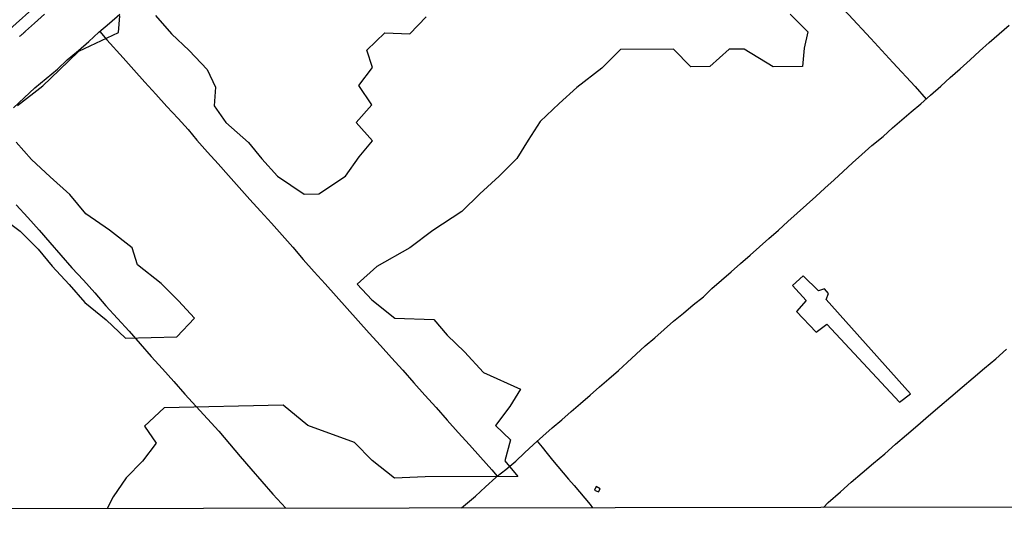
# Model space of a CAD drawing. Units: millimetres. Extents: x 180731 to 185589, y 1660422 to 1663343.
# Drawn here: x 182724 to 182889, y 1660422 to 1660507 of the extents above; entities that cross this region are included whole.
import ezdxf

# ---------------------------------------------------------------- set-up
doc = ezdxf.new("R2010")
doc.units = ezdxf.units.MM
for name, color, linetype in [('V-BANHADO', 3, 'Continuous'), ('V-EDIFICACAO', 2, 'Continuous'), ('V-EIXO_DE_LOGRADOURO', 3, 'Continuous'), ('V-LOTE', 1, 'Continuous'), ('V-QUADRA', 2, 'Continuous'), ('V-TESTADA', 5, 'Continuous'), ('X-LIMITE_5000', 7, 'Continuous')]:
    doc.layers.add(name, color=color, linetype=linetype)

msp = doc.modelspace()

# ---------------------------------------------------------------- linework, layer by layer
at = {"layer": 'V-BANHADO'}
for points in [[(182723.14, 1660492.69), (182727.4, 1660495.99), (182730.18, 1660498.62), (182733.5, 1660501.79), (182740.13, 1660504.98), (182740.35, 1660507.74)], [(182853.1, 1660508.06), (182856.1, 1660505.06), (182855.47, 1660502.3), (182855.2, 1660499.26), (182850.27, 1660499.17), (182845.38, 1660502.13), (182842.83, 1660502.13), (182839.6, 1660499.26), (182836.42, 1660499.17), (182833.46, 1660502.13), (182824.58, 1660502.11), (182821.44, 1660498.98), (182817.23, 1660495.72), (182814.27, 1660493), (182811.09, 1660489.96), (182809.07, 1660486.85), (182807.14, 1660483.77), (182804.19, 1660480.81), (182800.92, 1660477.79), (182797.87, 1660474.84), (182793.03, 1660471.65), (182789.13, 1660468.74), (182783.62, 1660465.59), (182780.3, 1660462.64), (182782.77, 1660459.97), (182786.62, 1660456.88), (182793.21, 1660456.68), (182795.45, 1660454.05), (182798.32, 1660451.23), (182801.55, 1660447.75), (182807.74, 1660444.95), (182805.99, 1660442.06), (182803.53, 1660438.85), (182806.08, 1660436.41), (182805.14, 1660432.91), (182807.29, 1660430.26), (182791.73, 1660430.2), (182786.56, 1660429.99), (182782.82, 1660432.93), (182779.82, 1660436.01), (182771.97, 1660438.82), (182767.84, 1660442.28), (182747.85, 1660441.81), (182744.53, 1660438.73), (182746.46, 1660435.9), (182744.17, 1660432.82), (182741.44, 1660430.06), (182739.28, 1660426.85), (182738.2186, 1660424.8783)], [(182746.36, 1660507.83), (182749.05, 1660504.72), (182752.01, 1660501.9), (182755.06, 1660498.71), (182756.49, 1660495.75), (182756.22, 1660492.62), (182758.19, 1660489.82), (182762, 1660486.43), (182764.24, 1660483.71), (182766.89, 1660480.76), (182771.37, 1660477.74), (182773.84, 1660477.83), (182778.32, 1660480.78), (182780.65, 1660484.02), (182782.89, 1660486.71), (182780.11, 1660489.8), (182782.76, 1660492.78), (182780.56, 1660496.04), (182782.84, 1660499.08), (182781.94, 1660501.97), (182784.95, 1660504.92), (182789.16, 1660504.71), (182791.89, 1660507.6)], [(182719.75, 1660474.41), (182723.62, 1660471.52), (182726.65, 1660468.53), (182728.98, 1660465.63), (182731.88, 1660462.56), (182734.5, 1660459.56), (182738.09, 1660456.64), (182741.33, 1660453.56), (182749.99, 1660453.78), (182752.95, 1660456.91), (182750.26, 1660459.82), (182747.3, 1660462.73), (182743.35, 1660465.88), (182742.46, 1660468.75), (182738.65, 1660471.7), (182734.66, 1660474.46), (182731.97, 1660477.72), (182728.65, 1660480.7), (182725.51, 1660483.61), (182722.95, 1660486.5)]]:
    msp.add_lwpolyline(points, dxfattribs=at)
at = {"layer": 'V-EDIFICACAO'}
for points in [[(182859.17, 1660460.05), (182859.58, 1660461.03), (182858.86, 1660461.85), (182857.85, 1660461.49), (182855.3, 1660464.04), (182853.49, 1660462.42), (182855.78, 1660459.9), (182854.18, 1660458.03), (182857.5, 1660454.53), (182859.2698, 1660455.9111), (182859.2698, 1660455.9111), (182871.51, 1660442.79), (182873.33, 1660444.17), (182859.17, 1660460.05)], [(182820.51, 1660428.61), (182820.21, 1660427.95), (182820.86, 1660427.68), (182821.17, 1660428.17), (182820.51, 1660428.61)]]:
    msp.add_lwpolyline(points, close=True, dxfattribs=at)
at = {"layer": 'V-EIXO_DE_LOGRADOURO'}
msp.add_lwpolyline([(182662.22, 1660452.21), (182669.86, 1660458.89), (182682.43, 1660469.98), (182694.25, 1660480.75), (182706.07, 1660491.52), (182718.18, 1660502.29), (182730.29, 1660513.06), (182742.4, 1660523.83), (182755.41, 1660534.6), (182768.35, 1660545.44), (182780.69, 1660556.28), (182792.95, 1660567.12), (182804.84, 1660577.96), (182816.95, 1660588.8), (182829.44, 1660599.64), (182842.53, 1660610.48), (182854.64, 1660621.32), (182866.23, 1660632.16), (182878.79, 1660643), (182890.98, 1660653.84), (182896.74, 1660657.58)], dxfattribs=at)
at = {"layer": 'V-LOTE'}
for points in [[(182808.05, 1660567.06), (182809.3, 1660565.69), (182814.64, 1660560.01), (182818.32, 1660556.02), (182822, 1660552.03), (182825.68, 1660548.04), (182829.36, 1660544.05), (182833.04, 1660540.06), (182836.85, 1660536.1), (182840.59, 1660532.09), (182844.33, 1660528.08), (182848.07, 1660524.07), (182851.81, 1660520.06), (182855.49, 1660516.03), (182859.17, 1660512), (182862.91, 1660507.97), (182866.65, 1660503.94), (182870.39, 1660499.91), (182874.13, 1660495.88), (182875.96, 1660493.75)], [(182722.51, 1660492.31), (182724.3, 1660493.97), (182726.09, 1660495.63), (182727.98, 1660497.21), (182729.87, 1660498.79), (182731.52, 1660500.36), (182733.44, 1660501.92), (182735.15, 1660503.46), (182736.86, 1660505), (182738.65, 1660506.51), (182740.36, 1660508.02)], [(182797.8612, 1660424.9712), (182800.21, 1660426.97), (182801.87, 1660428.52), (182803.62, 1660430.07), (182803.86, 1660430.34), (182805.27, 1660431.42), (182807, 1660432.87), (182808.45, 1660434.27), (182809.96, 1660435.67), (182811.51, 1660437.05), (182813.1, 1660438.43), (182814.69, 1660439.81), (182816.28, 1660441.19), (182817.87, 1660442.57), (182819.46, 1660443.95), (182821.05, 1660445.33), (182822.64, 1660446.71), (182824.23, 1660448.09), (182825.72, 1660449.47), (182827.22, 1660450.85), (182828.72, 1660452.23), (182830.35, 1660453.61), (182831.91, 1660454.99), (182833.5, 1660456.37), (182835.16, 1660457.75), (182836.82, 1660459.13), (182838.51, 1660460.5), (182839.92, 1660461.9), (182841.58, 1660463.27), (182843.18, 1660464.68), (182844.77, 1660466.09), (182846.36, 1660467.5), (182847.95, 1660468.91), (182849.54, 1660470.32), (182851.13, 1660471.73), (182852.71, 1660473.14), (182854.29, 1660474.55), (182855.87, 1660475.96), (182857.41, 1660477.37), (182858.95, 1660478.78), (182860.49, 1660480.19), (182862.03, 1660481.6), (182863.57, 1660483.01), (182865.16, 1660484.42), (182866.86, 1660485.94), (182868.74, 1660487.46), (182870.33, 1660488.94), (182871.87, 1660490.26), (182873.45, 1660491.61), (182875.06, 1660492.95), (182876.73, 1660494.43), (182878.43, 1660495.91), (182880.02, 1660497.39), (182881.7, 1660498.87), (182883.38, 1660500.34), (182884.97, 1660501.81), (182886.56, 1660503.28), (182888.24, 1660504.74), (182889.94, 1660506.2)], [(182736.99, 1660505.11), (182738.18, 1660503.71), (182740.93, 1660500.71), (182742.75, 1660498.66), (182744.59, 1660496.61), (182746.43, 1660494.56), (182748.27, 1660492.51), (182750.19, 1660490.47), (182751.87, 1660488.62), (182753.35, 1660486.82), (182755.13, 1660484.85), (182756.91, 1660482.88), (182758.66, 1660480.88), (182760.42, 1660478.88), (182762.24, 1660476.88), (182764.06, 1660474.88), (182765.88, 1660472.88), (182767.68, 1660470.87), (182769.46, 1660468.84), (182771.2, 1660466.78), (182773.06, 1660464.72), (182774.92, 1660462.66), (182776.77, 1660460.59), (182778.62, 1660458.52), (182780.47, 1660456.45), (182782.32, 1660454.38), (182784.21, 1660452.31), (182786.08, 1660450.22), (182787.95, 1660448.13), (182789.82, 1660446.04), (182791.69, 1660443.95), (182793.56, 1660441.86), (182795.43, 1660439.77), (182797.3, 1660437.68), (182799.17, 1660435.59), (182801.04, 1660433.5), (182802.91, 1660431.41), (182803.86, 1660430.34)], [(182722.94, 1660475.97), (182724.88, 1660473.85), (182726.82, 1660471.73), (182728.61, 1660469.61), (182730.44, 1660467.5), (182732.32, 1660465.39), (182734.29, 1660463.29), (182736.16, 1660461.14), (182738.04, 1660458.99), (182739.99, 1660456.86), (182741.94, 1660454.73), (182743.77, 1660452.58), (182745.66, 1660450.47), (182747.55, 1660448.36), (182749.44, 1660446.25), (182751.33, 1660444.14), (182753.22, 1660442.03), (182755.11, 1660439.96), (182757, 1660437.89), (182758.8, 1660435.77), (182760.6, 1660433.65), (182762.4, 1660431.53), (182764.25, 1660429.42), (182766.1, 1660427.31), (182768.2844, 1660424.9251)], [(182858.6859, 1660425.0659), (182859.5, 1660425.88), (182861.58, 1660427.67), (182863.35, 1660429.29), (182865.24, 1660430.89), (182867.13, 1660432.49), (182869.02, 1660434.09), (182870.81, 1660435.69), (182872.68, 1660437.29), (182874.56, 1660438.89), (182876.39, 1660440.49), (182878.25, 1660442.09), (182880.11, 1660443.69), (182882.02, 1660445.29), (182883.91, 1660446.89), (182885.79, 1660448.48), (182887.67, 1660450.07), (182889.51, 1660451.66)], [(182810.58, 1660436.23), (182811.39, 1660435.21), (182812.25, 1660434.12), (182813.14, 1660433.04), (182814.03, 1660431.96), (182814.94, 1660430.89), (182815.85, 1660429.82), (182816.76, 1660428.75), (182817.67, 1660427.68), (182818.58, 1660426.61), (182819.49, 1660425.54), (182819.8836, 1660425.0055)]]:
    msp.add_lwpolyline(points, dxfattribs=at)
at = {"layer": 'V-QUADRA'}
msp.add_lwpolyline([(182723.51, 1660504.26), (182723.61, 1660504.37), (182723.72, 1660504.43), (182723.85, 1660504.56), (182723.96, 1660504.65), (182724.04, 1660504.73), (182724.15, 1660504.84), (182724.25, 1660504.95), (182724.38, 1660505.05), (182724.51, 1660505.18), (182726.03, 1660506.54), (182727.69, 1660508.04)], dxfattribs=at)
at = {"layer": 'V-TESTADA'}
msp.add_lwpolyline([(182722.51, 1660492.31), (182724.3, 1660493.97), (182726.09, 1660495.63), (182727.98, 1660497.21), (182729.87, 1660498.79), (182731.52, 1660500.36), (182733.44, 1660501.92), (182735.15, 1660503.46), (182736.86, 1660505), (182738.65, 1660506.51), (182740.36, 1660508.02)], dxfattribs=at)
at = {"layer": 'X-LIMITE_5000'}
msp.add_lwpolyline([(180730.98, 1663192.99), (181212.71, 1663193.83), (181694.44, 1663194.64), (182176.16, 1663195.43), (182657.89, 1663196.2), (183139.62, 1663196.95), (183140.47, 1662642.66), (183141.32, 1662088.38), (183142.17, 1661534.09), (183143.02, 1660979.8), (183143.87, 1660425.51), (182662.26, 1660424.76), (182180.66, 1660423.99), (181699.06, 1660423.19), (181217.45, 1660422.38), (180735.84, 1660421.55), (180734.87, 1660975.84), (180733.9, 1661530.13), (180732.93, 1662084.42), (180731.96, 1662638.7), (180730.98, 1663192.99)], dxfattribs=at)

doc.saveas('drawing.dxf')
